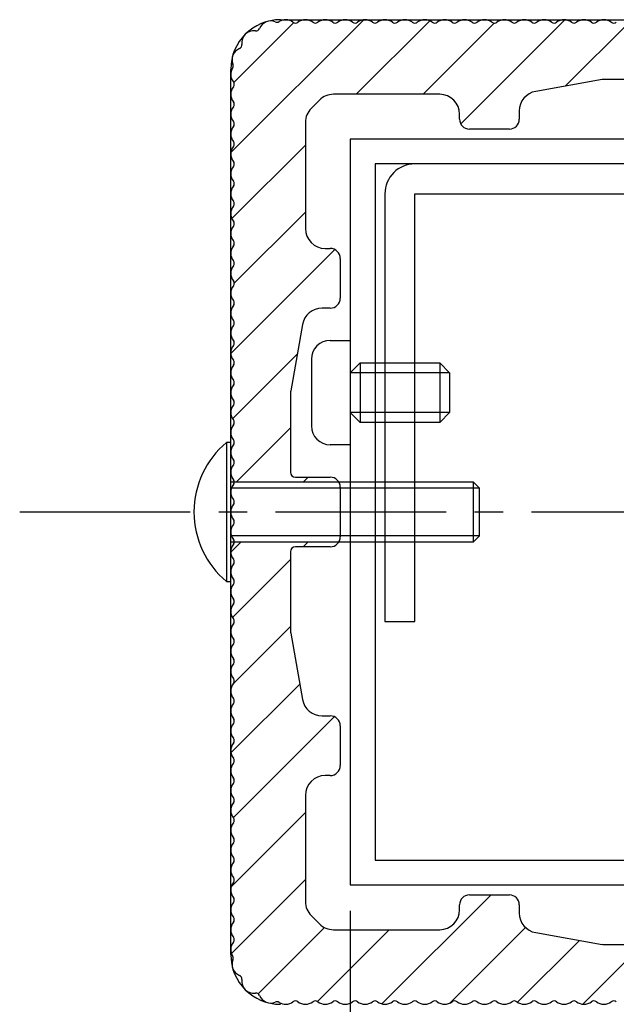
# Model space of a CAD drawing. Extents: x 0 to 8400, y 0 to 5940.
# Drawn here: x 3526 to 3926, y 1901 to 2561 of the extents above; entities that cross this region are included whole.
import ezdxf

# ---------------------------------------------------------------- set-up
doc = ezdxf.new("R2010")
doc.units = 0
doc.header["$LTSCALE"] = 6
doc.linetypes.add('CENTER2', pattern=[28.575, 19.05, -3.175, 3.175, -3.175])
doc.layers.get('DEFPOINTS').update_dxf_attribs({"linetype": 'CONTINUOUS'})
for name, color, linetype in [('P001', 131, 'CONTINUOUS'), ('P003', 231, 'CONTINUOUS'), ('P004', 41, 'CONTINUOUS'), ('P010', 101, 'CONTINUOUS'), ('P020', 121, 'CONTINUOUS'), ('P904', 45, 'CONTINUOUS'), ('P920', 125, 'CONTINUOUS'), ('P_1CENTER', 2, 'CONTINUOUS'), ('P_2DIM', 6, 'CONTINUOUS')]:
    doc.layers.add(name, color=color, linetype=linetype)
doc.styles.add('BIGFONT', font='simplex.shx', dxfattribs={"bigfont": 'extfont2.shx'})
doc.dimstyles.new('DIMBIGFONT$0', dxfattribs={"dimscale": 20, "dimtxt": 3, "dimasz": 2, "dimexe": 1.5, "dimexo": 3, "dimgap": 0.75, "dimtad": 1, "dimdec": 1, "dimtxsty": 'BIGFONT', "dimsah": 1, "dimcen": 0, "dimclrt": 230, "dimadec": 1, "dimazin": 3, "dimtfac": 0.6, "dimtdec": 1, "dimtofl": 0, "dimtmove": 0, "dimatfit": 3, "dimtvp": 1, "dimtolj": 1})

# ---------------------------------------------------------------- blocks, each defined once
blk = doc.blocks.new('*D13')
at = {"layer": 'DEFPOINTS', "color": 0}
for p in [(3667.34, 1937.94), (4327.34, 1937.94), (4327.34, 1524.9)]:
    blk.add_point(p, dxfattribs=at)
at = {"layer": 'P_2DIM', "color": 0}
for p, q in [((3667.34, 1877.94), (3667.34, 1494.9)), ((4327.34, 1877.94), (4327.34, 1494.9)), ((3707.34, 1524.9), (4287.34, 1524.9))]:
    blk.add_line(p, q, dxfattribs=at)
for points in [[(3707.34, 1531.57), (3707.34, 1518.24), (3667.34, 1524.9)], [(4287.34, 1531.57), (4287.34, 1518.24), (4327.34, 1524.9)]]:
    blk.add_solid(points, dxfattribs=at)
at = {"layer": 'P_2DIM', "color": 230, "insert": (3997.34, 1585.62), "char_height": 60, "attachment_point": 5, "style": 'BIGFONT'}
blk.add_mtext('\\A1;(□99)', dxfattribs=at)
blk = doc.blocks.new('*D14')
at = {"layer": 'DEFPOINTS', "color": 0}
for p in [(3747.34, 2023.94), (4247.34, 2023.94), (4247.34, 1655.23)]:
    blk.add_point(p, dxfattribs=at)
at = {"layer": 'P_2DIM', "color": 0}
for p, q in [((3747.34, 1963.94), (3747.34, 1625.23)), ((4247.34, 1963.94), (4247.34, 1625.23)), ((3787.34, 1655.23), (4207.34, 1655.23))]:
    blk.add_line(p, q, dxfattribs=at)
for points in [[(3787.34, 1661.89), (3787.34, 1648.56), (3747.34, 1655.23)], [(4207.34, 1661.89), (4207.34, 1648.56), (4247.34, 1655.23)]]:
    blk.add_solid(points, dxfattribs=at)
at = {"layer": 'P_2DIM', "color": 230, "insert": (3997.34, 1700.23), "char_height": 60, "attachment_point": 5, "style": 'BIGFONT'}
blk.add_mtext('\\A1;□75', dxfattribs=at)
blk = doc.blocks.new('ACADUTIL2111132-0582')
at = {"layer": 'P020'}
blk.add_lwpolyline([(0, -7), (0, 7), (-0.415, 7), (-0.415, -7)], close=True, dxfattribs=at)
blk.add_lwpolyline([(0, -3), (24.4, -3), (25, -2.4), (25, 2.4), (24.4, 3), (0, 3)], dxfattribs=at)
blk.add_arc((5.4, 0), 9.1, 129.71514, 230.28486, dxfattribs=at)
at = {"layer": 'P920'}
for p, q in [((24.4, -3), (24.4, 3)), ((25, 2.4), (0, 2.4)), ((25, -2.4), (0, -2.4))]:
    blk.add_line(p, q, dxfattribs=at)

msp = doc.modelspace()

# ---------------------------------------------------------------- hatches: boundary and pattern name
at = {"layer": 'P904'}
h = msp.add_hatch(dxfattribs=at)
h.set_pattern_fill('ANSI31', color=256, scale=10, style=0)
h.set_pattern_definition([(45, (415.903, 118.732), (-22.45064, 22.45064), [])])
h.paths.add_polyline_path([(4325.86, 2531.4, 0.24686), (4326.07, 2528.93, -0.322046), (4325.59, 2519.6, 0.351018), (4325.59, 2516.27, -0.350998), (4325.59, 2506.27, 0.351005), (4325.59, 2502.94, -0.350998), (4325.59, 2492.94, 0.351018), (4325.59, 2489.6, -0.351), (4325.59, 2479.6, 0.351009), (4325.59, 2476.27, -0.351002), (4325.59, 2466.27, 0.351022), (4325.59, 2462.94, -0.351), (4325.59, 2452.94, 0.351018), (4325.59, 2449.6, -0.350999), (4325.59, 2439.6, 0.351009), (4325.59, 2436.27, -0.350994), (4325.59, 2426.27, 0.351005), (4325.59, 2422.94, -0.350998), (4325.59, 2412.94, 0.351), (4325.59, 2409.6, -0.350983), (4325.59, 2399.6, 0.351035), (4325.59, 2396.27, -0.350967), (4325.59, 2386.27, 0.351031), (4325.59, 2382.93, -0.350985), (4325.59, 2372.94, 0.351044), (4325.59, 2369.6, -0.350987), (4325.59, 2359.6, 0.351027), (4325.59, 2356.27, -0.350989), (4325.59, 2346.27, 0.351902), (4325.59, 2342.94, -0.350982), (4325.59, 2332.94, 0.35104), (4325.59, 2329.6, -0.350983), (4325.59, 2319.6, 0.351092), (4325.59, 2316.27, -0.35099), (4325.59, 2306.27, 0.351027), (4325.59, 2302.93, -0.350981), (4325.59, 2292.94, 0.351009), (4325.59, 2289.6, -0.351), (4325.59, 2279.6, 0.351), (4325.59, 2276.27, -0.351), (4325.59, 2266.27, 0.351), (4325.59, 2262.94, -0.351), (4325.59, 2252.94, 0.170406), (4325, 2251.27), (4254.9, 2251.27, -0.267949), (4260.67, 2254.6), (4284.01, 2254.6, 0.414214), (4287.34, 2257.94), (4287.34, 2310.1, 0.043696), (4287.14, 2312.42), (4279.28, 2356.92, 0.363931), (4266.15, 2367.94), (4260.67, 2367.94, -0.414214), (4254.01, 2374.6), (4254.01, 2401.27, -0.414214), (4260.67, 2407.94), (4264.01, 2407.94, 0.414214), (4277.34, 2421.27), (4277.34, 2492.41, 0.198912), (4273.44, 2501.84), (4267.91, 2507.36, 0.198912), (4258.48, 2511.27), (4187.34, 2511.27, 0.414214), (4174.01, 2497.94), (4174.01, 2494.6, -0.414214), (4167.34, 2487.94), (4140.67, 2487.94, -0.414214), (4134.01, 2494.6), (4134.01, 2500.08, 0.363931), (4122.99, 2513.21), (4078.49, 2521.07, 0.043696), (4076.17, 2521.27), (4024.01, 2521.27, 0.414214), (4020.67, 2517.94), (4020.67, 2494.6, -0.414214), (4014.01, 2487.94), (3997.34, 2487.94), (3980.67, 2487.94, -0.414214), (3974.01, 2494.6), (3974.01, 2517.94, 0.414214), (3970.67, 2521.27), (3918.51, 2521.27, 0.043696), (3916.19, 2521.07), (3871.69, 2513.21, 0.363931), (3860.67, 2500.08), (3860.67, 2494.6, -0.414214), (3854.01, 2487.94), (3827.34, 2487.94, -0.414214), (3820.67, 2494.6), (3820.67, 2497.94, 0.414214), (3807.34, 2511.27), (3736.2, 2511.27, 0.198912), (3726.77, 2507.36), (3721.25, 2501.84, 0.198912), (3717.34, 2492.41), (3717.34, 2421.27, 0.414214), (3730.67, 2407.94), (3734.01, 2407.94, -0.414214), (3740.67, 2401.27), (3740.67, 2374.6, -0.414214), (3734.01, 2367.94), (3728.53, 2367.94, 0.363931), (3715.4, 2356.92), (3707.54, 2312.42, 0.043696), (3707.34, 2310.1), (3707.34, 2257.94, 0.414214), (3710.67, 2254.6), (3734.01, 2254.6, -0.267949), (3739.78, 2251.27), (3669.68, 2251.27, 0.170406), (3669.1, 2252.94, -0.351), (3669.1, 2262.94, 0.351), (3669.1, 2266.27, -0.351), (3669.1, 2276.27, 0.351), (3669.1, 2279.6, -0.351), (3669.1, 2289.6, 0.351009), (3669.1, 2292.94, -0.350981), (3669.1, 2302.93, 0.351027), (3669.1, 2306.27, -0.35099), (3669.1, 2316.27, 0.351092), (3669.1, 2319.6, -0.350983), (3669.1, 2329.6, 0.35104), (3669.1, 2332.94, -0.350982), (3669.1, 2342.94, 0.351902), (3669.1, 2346.27, -0.350989), (3669.1, 2356.27, 0.351027), (3669.1, 2359.6, -0.350987), (3669.1, 2369.6, 0.351044), (3669.1, 2372.94, -0.350985), (3669.1, 2382.93, 0.351031), (3669.1, 2386.27, -0.350967), (3669.1, 2396.27, 0.351035), (3669.1, 2399.6, -0.350983), (3669.1, 2409.6, 0.351), (3669.1, 2412.94, -0.350998), (3669.1, 2422.94, 0.351005), (3669.1, 2426.27, -0.350994), (3669.1, 2436.27, 0.351009), (3669.1, 2439.6, -0.350999), (3669.1, 2449.6, 0.351018), (3669.1, 2452.94, -0.351), (3669.1, 2462.94, 0.351022), (3669.1, 2466.27, -0.351002), (3669.1, 2476.27, 0.351009), (3669.1, 2479.6, -0.351), (3669.1, 2489.6, 0.351018), (3669.1, 2492.94, -0.350998), (3669.1, 2502.94, 0.351005), (3669.1, 2506.27, -0.350998), (3669.1, 2516.27, 0.351018), (3669.1, 2519.6, -0.322046), (3668.61, 2528.93, 0.24686), (3668.83, 2531.4, -0.41767), (3673.2, 2541.91, 0.343642), (3674.84, 2544.74, -0.497816), (3683.86, 2553.77, 0.343642), (3686.7, 2555.41, -0.41767), (3697.21, 2559.78, 0.24686), (3699.68, 2560, -0.322039), (3709.01, 2559.51, 0.351013), (3712.34, 2559.51, -0.350992), (3722.34, 2559.51, 0.351005), (3725.67, 2559.51, -0.350998), (3735.67, 2559.51, 0.351027), (3739.01, 2559.51, -0.350996), (3749.01, 2559.51, 0.351009), (3752.34, 2559.51, -0.350996), (3762.34, 2559.51, 0.351009), (3765.67, 2559.51, -0.350996), (3775.67, 2559.51, 0.351009), (3779.01, 2559.51, -0.350996), (3789.01, 2559.51, 0.351027), (3792.34, 2559.51, -0.350996), (3802.34, 2559.51, 0.351009), (3805.67, 2559.51, -0.350992), (3815.67, 2559.51, 0.351009), (3819.01, 2559.51, -0.350996), (3829.01, 2559.51, 0.351018), (3832.34, 2559.51, -0.350996), (3842.34, 2559.51, 0.351009), (3845.67, 2559.51, -0.350994), (3855.67, 2559.51, 0.351005), (3859.01, 2559.51, -0.350996), (3869.01, 2559.51, 0.351005), (3872.34, 2559.51, -0.350996), (3882.34, 2559.51, 0.351005), (3885.67, 2559.51, -0.350996), (3895.67, 2559.51, 0.351005), (3899.01, 2559.51, -0.350996), (3909.01, 2559.51, 0.351005), (3912.34, 2559.51, -0.350998), (3922.34, 2559.51, 0.351009), (3925.67, 2559.51, -0.351), (3935.67, 2559.51, 0.351), (3939.01, 2559.51, -0.350998), (3949.01, 2559.51, 0.351005), (3952.34, 2559.51, -0.350998), (3962.34, 2559.51, 0.351), (3965.67, 2559.51, -0.351), (3975.67, 2559.51, 0.351018), (3979.01, 2559.51, -0.350996), (3989.01, 2559.51, 0.351009), (3992.34, 2559.51, -0.1704), (3997.34, 2561.27, -0.1704), (4002.34, 2559.51, 0.351009), (4005.67, 2559.51, -0.350996), (4015.67, 2559.51, 0.351018), (4019.01, 2559.51, -0.351), (4029.01, 2559.51, 0.351), (4032.34, 2559.51, -0.350998), (4042.34, 2559.51, 0.351005), (4045.67, 2559.51, -0.350998), (4055.67, 2559.51, 0.351), (4059.01, 2559.51, -0.351), (4069.01, 2559.51, 0.351009), (4072.34, 2559.51, -0.350998), (4082.34, 2559.51, 0.351005), (4085.67, 2559.51, -0.350996), (4095.67, 2559.51, 0.351005), (4099.01, 2559.51, -0.350996), (4109.01, 2559.51, 0.351005), (4112.34, 2559.51, -0.350996), (4122.34, 2559.51, 0.351005), (4125.67, 2559.51, -0.350996), (4135.67, 2559.51, 0.351005), (4139.01, 2559.51, -0.350994), (4149.01, 2559.51, 0.351009), (4152.34, 2559.51, -0.350996), (4162.34, 2559.51, 0.351018), (4165.67, 2559.51, -0.350996), (4175.67, 2559.51, 0.351009), (4179.01, 2559.51, -0.350992), (4189.01, 2559.51, 0.351009), (4192.34, 2559.51, -0.350996), (4202.34, 2559.51, 0.351027), (4205.67, 2559.51, -0.350996), (4215.67, 2559.51, 0.351009), (4219.01, 2559.51, -0.350996), (4229.01, 2559.51, 0.351009), (4232.34, 2559.51, -0.350996), (4242.34, 2559.51, 0.351009), (4245.67, 2559.51, -0.350996), (4255.67, 2559.51, 0.351027), (4259.01, 2559.51, -0.350998), (4269.01, 2559.51, 0.351005), (4272.34, 2559.51, -0.350992), (4282.34, 2559.51, 0.351013), (4285.67, 2559.51, -0.322039), (4295, 2560, 0.24686), (4297.47, 2559.78, -0.41767), (4307.98, 2555.41, 0.343642), (4310.82, 2553.77, -0.497816), (4319.84, 2544.74, 0.343642), (4321.48, 2541.91, -0.41767)])
h = msp.add_hatch(dxfattribs=at)
h.set_pattern_fill('ANSI31', color=256, scale=10, style=0)
h.set_pattern_definition([(45, (415.903, 6990.188), (-22.45064, 22.45064), [])])
h.paths.add_polyline_path([(4325.86, 1931.14, -0.24686), (4326.07, 1933.61, 0.322046), (4325.59, 1942.94, -0.351018), (4325.59, 1946.27, 0.350998), (4325.59, 1956.27, -0.351005), (4325.59, 1959.6, 0.350998), (4325.59, 1969.6, -0.351018), (4325.59, 1972.94, 0.351), (4325.59, 1982.94, -0.351009), (4325.59, 1986.27, 0.351002), (4325.59, 1996.27, -0.351022), (4325.59, 1999.6, 0.351), (4325.59, 2009.6, -0.351018), (4325.59, 2012.94, 0.350999), (4325.59, 2022.94, -0.351009), (4325.59, 2026.27, 0.350994), (4325.59, 2036.27, -0.351005), (4325.59, 2039.6, 0.350998), (4325.59, 2049.6, -0.351), (4325.59, 2052.94, 0.350983), (4325.59, 2062.93, -0.351035), (4325.59, 2066.27, 0.350967), (4325.59, 2076.27, -0.351031), (4325.59, 2079.6, 0.350985), (4325.59, 2089.6, -0.351044), (4325.59, 2092.94, 0.350987), (4325.59, 2102.93, -0.351027), (4325.59, 2106.27, 0.350989), (4325.59, 2116.27, -0.351902), (4325.59, 2119.6, 0.350982), (4325.59, 2129.6, -0.35104), (4325.59, 2132.94, 0.350983), (4325.59, 2142.94, -0.351092), (4325.59, 2146.27, 0.35099), (4325.59, 2156.27, -0.351027), (4325.59, 2159.6, 0.350981), (4325.59, 2169.6, -0.351009), (4325.59, 2172.94, 0.351), (4325.59, 2182.94, -0.351), (4325.59, 2186.27, 0.351), (4325.59, 2196.27, -0.351), (4325.59, 2199.6, 0.351), (4325.59, 2209.6, -0.170406), (4325, 2211.27), (4254.9, 2211.27, 0.267949), (4260.67, 2207.94), (4284.01, 2207.94, -0.414214), (4287.34, 2204.6), (4287.34, 2152.44, -0.043696), (4287.14, 2150.12), (4279.28, 2105.62, -0.363931), (4266.15, 2094.6), (4260.67, 2094.6, 0.414214), (4254.01, 2087.94), (4254.01, 2061.27, 0.414214), (4260.67, 2054.6), (4264.01, 2054.6, -0.414214), (4277.34, 2041.27), (4277.34, 1970.12, -0.198912), (4273.44, 1960.7), (4267.91, 1955.17, -0.198912), (4258.48, 1951.27), (4187.34, 1951.27, -0.414214), (4174.01, 1964.6), (4174.01, 1967.94, 0.414214), (4167.34, 1974.6), (4140.67, 1974.6, 0.414214), (4134.01, 1967.94), (4134.01, 1962.45, -0.363931), (4122.99, 1949.32), (4078.49, 1941.47, -0.043696), (4076.17, 1941.27), (4024.01, 1941.27, -0.414214), (4020.67, 1944.6), (4020.67, 1967.94, 0.414214), (4014.01, 1974.6), (3997.34, 1974.6), (3980.67, 1974.6, 0.414214), (3974.01, 1967.94), (3974.01, 1944.6, -0.414214), (3970.67, 1941.27), (3918.51, 1941.27, -0.043696), (3916.19, 1941.47), (3871.69, 1949.32, -0.363931), (3860.67, 1962.45), (3860.67, 1967.94, 0.414214), (3854.01, 1974.6), (3827.34, 1974.6, 0.414214), (3820.67, 1967.94), (3820.67, 1964.6, -0.414214), (3807.34, 1951.27), (3736.2, 1951.27, -0.198912), (3726.77, 1955.17), (3721.25, 1960.7, -0.198912), (3717.34, 1970.12), (3717.34, 2041.27, -0.414214), (3730.67, 2054.6), (3734.01, 2054.6, 0.414214), (3740.67, 2061.27), (3740.67, 2087.94, 0.414214), (3734.01, 2094.6), (3728.53, 2094.6, -0.363931), (3715.4, 2105.62), (3707.54, 2150.12, -0.043696), (3707.34, 2152.44), (3707.34, 2204.6, -0.414214), (3710.67, 2207.94), (3734.01, 2207.94, 0.267949), (3739.78, 2211.27), (3669.68, 2211.27, -0.170406), (3669.1, 2209.6, 0.351), (3669.1, 2199.6, -0.351), (3669.1, 2196.27, 0.351), (3669.1, 2186.27, -0.351), (3669.1, 2182.94, 0.351), (3669.1, 2172.94, -0.351009), (3669.1, 2169.6, 0.350981), (3669.1, 2159.6, -0.351027), (3669.1, 2156.27, 0.35099), (3669.1, 2146.27, -0.351092), (3669.1, 2142.94, 0.350983), (3669.1, 2132.94, -0.35104), (3669.1, 2129.6, 0.350982), (3669.1, 2119.6, -0.351902), (3669.1, 2116.27, 0.350989), (3669.1, 2106.27, -0.351027), (3669.1, 2102.93, 0.350987), (3669.1, 2092.94, -0.351044), (3669.1, 2089.6, 0.350985), (3669.1, 2079.6, -0.351031), (3669.1, 2076.27, 0.350967), (3669.1, 2066.27, -0.351035), (3669.1, 2062.93, 0.350983), (3669.1, 2052.94, -0.351), (3669.1, 2049.6, 0.350998), (3669.1, 2039.6, -0.351005), (3669.1, 2036.27, 0.350994), (3669.1, 2026.27, -0.351009), (3669.1, 2022.94, 0.350999), (3669.1, 2012.94, -0.351018), (3669.1, 2009.6, 0.351), (3669.1, 1999.6, -0.351022), (3669.1, 1996.27, 0.351002), (3669.1, 1986.27, -0.351009), (3669.1, 1982.94, 0.351), (3669.1, 1972.94, -0.351018), (3669.1, 1969.6, 0.350998), (3669.1, 1959.6, -0.351005), (3669.1, 1956.27, 0.350998), (3669.1, 1946.27, -0.351018), (3669.1, 1942.94, 0.322046), (3668.61, 1933.61, -0.24686), (3668.83, 1931.14, 0.41767), (3673.2, 1920.63, -0.343642), (3674.84, 1917.79, 0.497816), (3683.86, 1908.76, -0.343642), (3686.7, 1907.13, 0.41767), (3697.21, 1902.75, -0.24686), (3699.68, 1902.54, 0.322039), (3709.01, 1903.02, -0.351013), (3712.34, 1903.02, 0.350992), (3722.34, 1903.02, -0.351005), (3725.67, 1903.02, 0.350998), (3735.67, 1903.02, -0.351027), (3739.01, 1903.02, 0.350996), (3749.01, 1903.02, -0.351009), (3752.34, 1903.02, 0.350996), (3762.34, 1903.02, -0.351009), (3765.67, 1903.02, 0.350996), (3775.67, 1903.02, -0.351009), (3779.01, 1903.02, 0.350996), (3789.01, 1903.02, -0.351027), (3792.34, 1903.02, 0.350996), (3802.34, 1903.02, -0.351009), (3805.67, 1903.02, 0.350992), (3815.67, 1903.02, -0.351009), (3819.01, 1903.02, 0.350996), (3829.01, 1903.02, -0.351018), (3832.34, 1903.02, 0.350996), (3842.34, 1903.02, -0.351009), (3845.67, 1903.02, 0.350994), (3855.67, 1903.02, -0.351005), (3859.01, 1903.02, 0.350996), (3869.01, 1903.02, -0.351005), (3872.34, 1903.02, 0.350996), (3882.34, 1903.02, -0.351005), (3885.67, 1903.02, 0.350996), (3895.67, 1903.02, -0.351005), (3899.01, 1903.02, 0.350996), (3909.01, 1903.02, -0.351005), (3912.34, 1903.02, 0.350998), (3922.34, 1903.02, -0.351009), (3925.67, 1903.02, 0.351), (3935.67, 1903.02, -0.351), (3939.01, 1903.02, 0.350998), (3949.01, 1903.02, -0.351005), (3952.34, 1903.02, 0.350998), (3962.34, 1903.02, -0.351), (3965.67, 1903.02, 0.351), (3975.67, 1903.02, -0.351018), (3979.01, 1903.02, 0.350996), (3989.01, 1903.02, -0.351009), (3992.34, 1903.02, 0.1704), (3997.34, 1901.27, 0.1704), (4002.34, 1903.02, -0.351009), (4005.67, 1903.02, 0.350996), (4015.67, 1903.02, -0.351018), (4019.01, 1903.02, 0.351), (4029.01, 1903.02, -0.351), (4032.34, 1903.02, 0.350998), (4042.34, 1903.02, -0.351005), (4045.67, 1903.02, 0.350998), (4055.67, 1903.02, -0.351), (4059.01, 1903.02, 0.351), (4069.01, 1903.02, -0.351009), (4072.34, 1903.02, 0.350998), (4082.34, 1903.02, -0.351005), (4085.67, 1903.02, 0.350996), (4095.67, 1903.02, -0.351005), (4099.01, 1903.02, 0.350996), (4109.01, 1903.02, -0.351005), (4112.34, 1903.02, 0.350996), (4122.34, 1903.02, -0.351005), (4125.67, 1903.02, 0.350996), (4135.67, 1903.02, -0.351005), (4139.01, 1903.02, 0.350994), (4149.01, 1903.02, -0.351009), (4152.34, 1903.02, 0.350996), (4162.34, 1903.02, -0.351018), (4165.67, 1903.02, 0.350996), (4175.67, 1903.02, -0.351009), (4179.01, 1903.02, 0.350992), (4189.01, 1903.02, -0.351009), (4192.34, 1903.02, 0.350996), (4202.34, 1903.02, -0.351027), (4205.67, 1903.02, 0.350996), (4215.67, 1903.02, -0.351009), (4219.01, 1903.02, 0.350996), (4229.01, 1903.02, -0.351009), (4232.34, 1903.02, 0.350996), (4242.34, 1903.02, -0.351009), (4245.67, 1903.02, 0.350996), (4255.67, 1903.02, -0.351027), (4259.01, 1903.02, 0.350998), (4269.01, 1903.02, -0.351005), (4272.34, 1903.02, 0.350992), (4282.34, 1903.02, -0.351013), (4285.67, 1903.02, 0.322039), (4295, 1902.54, -0.24686), (4297.47, 1902.75, 0.41767), (4307.98, 1907.13, -0.343642), (4310.82, 1908.76, 0.497816), (4319.84, 1917.79, -0.343642), (4321.48, 1920.63, 0.41767)])

# ---------------------------------------------------------------- linework, layer by layer
at = {"layer": 'DEFPOINTS'}
for p, q in [((3700.67, 2561.27), (4294.01, 2561.27)), ((3667.34, 1934.6), (3667.34, 2527.94))]:
    msp.add_line(p, q, dxfattribs=at)
for centre, start, end in [((3700.67, 2527.94), 90, 180), ((3700.67, 1934.6), 180, 270)]:
    msp.add_arc(centre, 33.33, start, end, dxfattribs=at)
at = {"layer": 'P001'}
msp.add_lwpolyline([(3790.67, 2464.6, 0.414214), (3770.67, 2444.6), (3770.67, 2157.94), (3790.67, 2157.94), (3790.67, 2444.6), (4204.01, 2444.6), (4204.01, 2091.27), (4224.01, 2091.27), (4224.01, 2444.6, 0.414214), (4204.01, 2464.6)], format="xyb", close=True, dxfattribs=at)
at = {"layer": 'P003'}
for points in [[(3747.34, 1981.27), (4247.34, 1981.27), (4247.34, 2481.27), (3747.34, 2481.27)], [(3764.01, 1997.94), (4230.67, 1997.94), (4230.67, 2464.6), (3764.01, 2464.6)]]:
    msp.add_lwpolyline(points, close=True, dxfattribs=at)
at = {"layer": 'P004'}
for p, q in [((3970.67, 2521.27), (3918.51, 2521.27)), ((3916.19, 2521.07), (3871.69, 2513.21)), ((3807.34, 2511.27), (3736.2, 2511.27)), ((3726.77, 2507.36), (3721.25, 2501.84)), ((3820.67, 2494.6), (3820.67, 2497.94)), ((3860.67, 2500.08), (3860.67, 2494.6)), ((3717.34, 2492.41), (3717.34, 2421.27)), ((3854.01, 2487.94), (3827.34, 2487.94)), ((3730.67, 2407.94), (3734.01, 2407.94)), ((3740.67, 2401.27), (3740.67, 2374.6)), ((3734.01, 2367.94), (3728.53, 2367.94)), ((3715.4, 2356.92), (3707.54, 2312.42)), ((3707.34, 2310.1), (3707.34, 2257.94)), ((3710.67, 2254.6), (3734.01, 2254.6)), ((3740.67, 2247.94), (3740.67, 2214.6)), ((3707.34, 2204.6), (3707.34, 2152.44)), ((3734.01, 2207.94), (3710.67, 2207.94)), ((3707.54, 2150.12), (3715.4, 2105.62)), ((3728.53, 2094.6), (3734.01, 2094.6)), ((3740.67, 2087.94), (3740.67, 2061.27)), ((3734.01, 2054.6), (3730.67, 2054.6)), ((3717.34, 2041.27), (3717.34, 1970.12)), ((3827.34, 1974.6), (3854.01, 1974.6)), ((3820.67, 1964.6), (3820.67, 1967.94)), ((3860.67, 1967.94), (3860.67, 1962.45)), ((3721.25, 1960.7), (3726.77, 1955.17)), ((3736.2, 1951.27), (3807.34, 1951.27)), ((3871.69, 1949.32), (3916.19, 1941.47)), ((3918.51, 1941.27), (3970.67, 1941.27))]:
    msp.add_line(p, q, dxfattribs=at)
for centre, radius, start, end in [((3704.01, 2553.27), 8, 51.31782, 122.72154), ((3717.34, 2553.27), 8, 51.31782, 128.68218), ((3730.67, 2553.27), 8, 51.31782, 128.68218), ((3744.01, 2553.27), 8, 51.31782, 128.68218), ((3757.34, 2553.27), 8, 51.31782, 128.68218), ((3770.67, 2553.27), 8, 51.31782, 128.68218), ((3784.01, 2553.27), 8, 51.31782, 128.68218), ((3797.34, 2553.27), 8, 51.31782, 128.68218), ((3810.67, 2553.27), 8, 51.31782, 128.68218), ((3824.01, 2553.27), 8, 51.31782, 128.68218), ((3837.34, 2553.27), 8, 51.31782, 128.68218), ((3850.67, 2553.27), 8, 51.31782, 128.68218), ((3864.01, 2553.27), 8, 51.31782, 128.68218), ((3877.34, 2553.27), 8, 51.31782, 128.68218), ((3890.67, 2553.27), 8, 51.31782, 128.68218), ((3904.01, 2553.27), 8, 51.31782, 128.68218), ((3917.34, 2553.27), 8, 51.31782, 128.68218), ((3684.23, 2556.41), 2.67, 262.07029, 337.92974), ((3694.12, 2552.41), 8, 67.25439, 157.92974), ((3698.24, 2562.24), 2.67, 247.25439, 302.72154), ((3710.67, 2561.6), 2.67, 231.32051, 308.67949), ((3724.01, 2561.6), 2.67, 231.31872, 308.68128), ((3737.34, 2561.59), 2.67, 231.31513, 308.68487), ((3750.67, 2561.6), 2.67, 231.31961, 308.68039), ((3764.01, 2561.59), 2.67, 231.31692, 308.68308), ((3777.34, 2561.6), 2.67, 231.31961, 308.68039), ((3790.67, 2561.59), 2.67, 231.31513, 308.68487), ((3804.01, 2561.6), 2.67, 231.31961, 308.68039), ((3817.34, 2561.6), 2.67, 231.31961, 308.68039), ((3830.67, 2561.59), 2.67, 231.31603, 308.68397), ((3844.01, 2561.6), 2.67, 231.31961, 308.68039), ((3857.34, 2561.6), 2.67, 231.31872, 308.68128), ((3870.67, 2561.6), 2.67, 231.31872, 308.68128), ((3884.01, 2561.6), 2.67, 231.31872, 308.68128), ((3897.34, 2561.6), 2.67, 231.31872, 308.68128), ((3910.67, 2561.6), 2.67, 231.31872, 308.68128), ((3924.01, 2561.59), 2.67, 231.31692, 308.68308), ((3682.76, 2545.85), 8, 82.07029, 187.92978), ((3676.2, 2534.49), 8, 112.07022, 202.74553), ((3672.2, 2544.38), 2.67, 292.07022, 7.92978), ((3675.34, 2524.6), 8, 147.27832, 218.68218), ((3666.37, 2530.37), 2.67, 327.27832, 22.74553), ((3918.51, 2507.94), 13.33, 90, 100.00798), ((3675.34, 2511.27), 8, 141.31782, 218.68218), ((3667.01, 2517.94), 2.67, 321.31603, 38.68397), ((3736.2, 2497.94), 13.33, 90, 135.00001), ((3807.34, 2497.94), 13.33, 0, 90), ((3874.01, 2500.08), 13.33, 100.00798, 180), ((3675.34, 2497.94), 8, 141.31782, 218.68218), ((3667.01, 2504.6), 2.67, 321.31872, 38.68128), ((3730.67, 2492.41), 13.33, 135.00001, 180), ((3675.34, 2484.6), 8, 141.31782, 218.68218), ((3667.01, 2491.27), 2.67, 321.31603, 38.68397), ((3827.34, 2494.6), 6.67, 180, 270), ((3854.01, 2494.6), 6.67, 270, 0), ((3675.34, 2471.27), 8, 141.31782, 218.68255), ((3667.01, 2477.94), 2.67, 321.31692, 38.68308), ((3675.34, 2457.94), 8, 141.3179, 218.6821), ((3667.01, 2464.6), 2.67, 321.31603, 38.68486), ((3675.34, 2444.6), 8, 141.31715, 218.68218), ((3667.01, 2451.27), 2.67, 321.31603, 38.68397), ((3675.34, 2431.27), 8, 141.31782, 218.68218), ((3667.01, 2437.94), 2.67, 321.31961, 38.68039), ((3675.34, 2417.94), 8, 141.31782, 218.68218), ((3667.01, 2424.6), 2.67, 321.31872, 38.68128), ((3730.67, 2421.27), 13.33, 180, 270), ((3675.34, 2404.6), 8, 141.31782, 218.68218), ((3667.01, 2411.27), 2.67, 321.31782, 38.68218), ((3734.01, 2401.27), 6.67, 0, 90), ((3675.34, 2391.27), 8, 141.31782, 218.68218), ((3667.01, 2397.94), 2.67, 321.32498, 38.67502), ((3675.34, 2377.94), 8, 141.31782, 218.68218), ((3667.01, 2384.6), 2.67, 321.32409, 38.67591), ((3675.34, 2364.6), 8, 141.31782, 218.68218), ((3667.01, 2371.27), 2.67, 321.31334, 38.68666), ((3734.01, 2374.6), 6.67, 270, 360), ((3728.53, 2354.6), 13.33, 90, 169.99202), ((3675.34, 2351.27), 8, 141.31782, 218.68255), ((3667.01, 2357.94), 2.67, 321.32319, 38.67681), ((3667.02, 2344.6), 2.66, 321.22632, 38.77457), ((3675.34, 2337.94), 8, 141.3179, 218.6821), ((3667.01, 2331.27), 2.67, 321.32498, 38.67502), ((3675.34, 2324.6), 8, 141.31715, 218.68181), ((3667.01, 2317.94), 2.67, 321.30685, 38.69001), ((3675.34, 2311.27), 8, 141.31775, 218.68225), ((3720.67, 2310.1), 13.33, 169.99202, 180), ((3667.01, 2304.6), 2.67, 321.32521, 38.67793), ((3675.34, 2297.94), 8, 141.31819, 218.68218), ((3667.01, 2291.27), 2.67, 321.31692, 38.68308), ((3675.34, 2284.6), 8, 141.31782, 218.68218), ((3667.01, 2277.94), 2.67, 321.31782, 38.68218), ((3675.34, 2271.27), 8, 141.31782, 218.68218), ((3667.01, 2264.6), 2.67, 321.31782, 38.68218), ((3675.34, 2257.94), 8, 141.31782, 218.68218), ((3710.67, 2257.94), 3.33, 180, 270), ((3667.01, 2251.27), 2.67, 321.31692, 38.68308), ((3734.01, 2247.94), 6.67, 0, 90), ((3675.34, 2244.6), 8, 141.31782, 218.68218), ((3667.01, 2237.94), 2.67, 321.31782, 38.68218), ((3675.34, 2231.27), 8, 141.31782, 179.99981), ((3675.34, 2231.27), 8, 180.00019, 218.68218), ((3667.01, 2224.6), 2.67, 321.31782, 38.68218), ((3675.34, 2217.94), 8, 141.31782, 218.68218), ((3667.01, 2211.27), 2.67, 321.31692, 38.68308), ((3734.01, 2214.6), 6.67, 270, 0), ((3675.34, 2204.6), 8, 141.31782, 218.68218), ((3710.67, 2204.6), 3.33, 90, 180), ((3667.01, 2197.94), 2.67, 321.31782, 38.68218), ((3675.34, 2191.27), 8, 141.31782, 218.68218), ((3667.01, 2184.6), 2.67, 321.31782, 38.68218), ((3675.34, 2177.94), 8, 141.31782, 218.68218), ((3667.01, 2171.27), 2.67, 321.31692, 38.68308), ((3675.34, 2164.6), 8, 141.31782, 218.68181), ((3667.01, 2157.94), 2.67, 321.32207, 38.67479), ((3675.34, 2151.27), 8, 141.31775, 218.68225), ((3720.67, 2152.44), 13.33, 180, 190.00798), ((3667.01, 2144.6), 2.67, 321.30999, 38.69315), ((3675.34, 2137.94), 8, 141.31819, 218.68285), ((3667.01, 2131.27), 2.67, 321.32498, 38.67502), ((3675.34, 2124.6), 8, 141.3179, 218.6821), ((3667.02, 2117.94), 2.66, 321.22543, 38.77368), ((3675.34, 2111.27), 8, 141.31745, 218.68218), ((3667.01, 2104.6), 2.67, 321.32319, 38.67681), ((3728.53, 2107.94), 13.33, 190.00798, 270), ((3675.34, 2097.94), 8, 141.31782, 218.68218), ((3667.01, 2091.27), 2.67, 321.31334, 38.68666), ((3734.01, 2087.94), 6.67, 360, 90), ((3675.34, 2084.6), 8, 141.31782, 218.68218), ((3667.01, 2077.94), 2.67, 321.32409, 38.67591), ((3675.34, 2071.27), 8, 141.31782, 218.68218), ((3667.01, 2064.6), 2.67, 321.32498, 38.67502), ((3675.34, 2057.94), 8, 141.31782, 218.68218), ((3734.01, 2061.27), 6.67, 270, 0), ((3667.01, 2051.27), 2.67, 321.31782, 38.68218), ((3730.67, 2041.27), 13.33, 90, 180), ((3675.34, 2044.6), 8, 141.31782, 218.68218), ((3667.01, 2037.94), 2.67, 321.31872, 38.68128), ((3675.34, 2031.27), 8, 141.31782, 218.68218), ((3667.01, 2024.6), 2.67, 321.31961, 38.68039), ((3675.34, 2017.94), 8, 141.31782, 218.68285), ((3675.34, 2004.6), 8, 141.3179, 218.6821), ((3667.01, 2011.27), 2.67, 321.31603, 38.68397), ((3675.34, 1991.27), 8, 141.31745, 218.68218), ((3667.01, 1997.94), 2.67, 321.31514, 38.68397), ((3675.34, 1977.94), 8, 141.31782, 218.68218), ((3667.01, 1984.6), 2.67, 321.31692, 38.68308), ((3827.34, 1967.94), 6.67, 90, 180), ((3854.01, 1967.94), 6.67, 0, 90), ((3675.34, 1964.6), 8, 141.31782, 218.68218), ((3667.01, 1971.27), 2.67, 321.31603, 38.68397), ((3730.67, 1970.12), 13.33, 180, 225.00001), ((3807.34, 1964.6), 13.33, 270, 0), ((3874.01, 1962.45), 13.33, 180, 259.99202), ((3675.34, 1951.27), 8, 141.31782, 218.68218), ((3667.01, 1957.94), 2.67, 321.31872, 38.68128), ((3736.2, 1964.6), 13.33, 225.00001, 270), ((3675.34, 1937.94), 8, 141.31782, 212.72168), ((3667.01, 1944.6), 2.67, 321.31603, 38.68397), ((3918.51, 1954.6), 13.33, 259.99202, 270), ((3676.2, 1928.05), 8, 157.25447, 247.92978), ((3666.37, 1932.17), 2.67, 337.25447, 32.72168), ((3672.2, 1918.16), 2.67, 352.07022, 67.92978), ((3682.76, 1916.69), 8, 172.07022, 277.92971), ((3684.23, 1906.12), 2.67, 22.07026, 97.92971), ((3694.12, 1910.13), 8, 202.07026, 292.74561), ((3698.24, 1900.29), 2.67, 57.27846, 112.74561), ((3704.01, 1909.27), 8, 237.27846, 308.68218), ((3710.67, 1900.94), 2.67, 51.32051, 128.67949), ((3717.34, 1909.27), 8, 231.31782, 308.68218), ((3724.01, 1900.94), 2.67, 51.31872, 128.68128), ((3730.67, 1909.27), 8, 231.31782, 308.68218), ((3737.34, 1900.94), 2.67, 51.31513, 128.68487), ((3744.01, 1909.27), 8, 231.31782, 308.68218), ((3750.67, 1900.94), 2.67, 51.31961, 128.68039), ((3757.34, 1909.27), 8, 231.31782, 308.68218), ((3764.01, 1900.94), 2.67, 51.31692, 128.68308), ((3770.67, 1909.27), 8, 231.31782, 308.68218), ((3777.34, 1900.94), 2.67, 51.31961, 128.68039), ((3784.01, 1909.27), 8, 231.31782, 308.68218), ((3790.67, 1900.94), 2.67, 51.31513, 128.68487), ((3797.34, 1909.27), 8, 231.31782, 308.68218), ((3804.01, 1900.94), 2.67, 51.31961, 128.68039), ((3810.67, 1909.27), 8, 231.31782, 308.68218), ((3817.34, 1900.94), 2.67, 51.31961, 128.68039), ((3824.01, 1909.27), 8, 231.31782, 308.68218), ((3830.67, 1900.94), 2.67, 51.31603, 128.68397), ((3837.34, 1909.27), 8, 231.31782, 308.68218), ((3844.01, 1900.94), 2.67, 51.31961, 128.68039), ((3850.67, 1909.27), 8, 231.31782, 308.68218), ((3857.34, 1900.94), 2.67, 51.31872, 128.68128), ((3864.01, 1909.27), 8, 231.31782, 308.68218), ((3870.67, 1900.94), 2.67, 51.31872, 128.68128), ((3877.34, 1909.27), 8, 231.31782, 308.68218), ((3884.01, 1900.94), 2.67, 51.31872, 128.68128), ((3890.67, 1909.27), 8, 231.31782, 308.68218), ((3897.34, 1900.94), 2.67, 51.31872, 128.68128), ((3904.01, 1909.27), 8, 231.31782, 308.68218), ((3910.67, 1900.94), 2.67, 51.31872, 128.68128), ((3917.34, 1909.27), 8, 231.31782, 308.68218), ((3924.01, 1900.94), 2.67, 51.31692, 128.68308)]:
    msp.add_arc(centre, radius, start, end, dxfattribs=at)
at = {"layer": 'P010'}
for p, q in [((3734.01, 2346.32), (3747.34, 2346.32)), ((3747.34, 2346.32), (3747.34, 2276.32)), ((3721.34, 2333.65), (3721.34, 2288.98)), ((3747.34, 2324.65), (3754.01, 2331.32)), ((3754.01, 2331.32), (3754.01, 2291.32)), ((3754.01, 2331.32), (3807.34, 2331.32)), ((3807.34, 2331.32), (3814.01, 2324.65)), ((3807.34, 2331.32), (3807.34, 2291.32)), ((3814.01, 2324.65), (3747.34, 2324.65)), ((3814.01, 2324.65), (3814.01, 2297.98)), ((3754.01, 2291.32), (3747.34, 2297.98)), ((3814.01, 2297.98), (3747.34, 2297.98)), ((3814.01, 2297.98), (3807.34, 2291.32)), ((3807.34, 2291.32), (3754.01, 2291.32)), ((3747.34, 2276.32), (3734.01, 2276.32))]:
    msp.add_line(p, q, dxfattribs=at)
for centre, start, end in [((3734.01, 2333.65), 90, 180), ((3734.01, 2288.98), 180, 270)]:
    msp.add_arc(centre, 12.67, start, end, dxfattribs=at)
at = {"layer": 'P_1CENTER', "linetype": 'CENTER2'}
msp.add_line((3525.93, 2231.27), (4468.75, 2231.27), dxfattribs=at)

# ---------------------------------------------------------------- block references
at = {"layer": 'P020', "xscale": 6.666666666666667, "yscale": 6.666666666666667, "zscale": 6.666666666666667}
msp.add_blockref('ACADUTIL2111132-0582', (3667.34, 2231.27), dxfattribs=at)

# ---------------------------------------------------------------- dimensions: what is measured, and where the dimension line sits
at = {"layer": 'P_2DIM'}
for base, p1, p2, text, picture, middle in [((4247.34, 1655.23), (3747.34, 2023.94), (4247.34, 2023.94), '□<>', '*D14', (3997.34, 1700.23)), ((4327.34, 1524.9), (3667.34, 1937.94), (4327.34, 1937.94), '(□<>)', '*D13', (3997.34, 1585.62))]:
    dim = msp.add_linear_dim(base=base, p1=p1, p2=p2, text=text, dimstyle='DIMBIGFONT$0', override={"dimlfac": 0.15}, dxfattribs=at)
    dim.commit()
    dim.dimension.update_dxf_attribs({"geometry": picture, "text_midpoint": middle})

doc.saveas('drawing.dxf')
